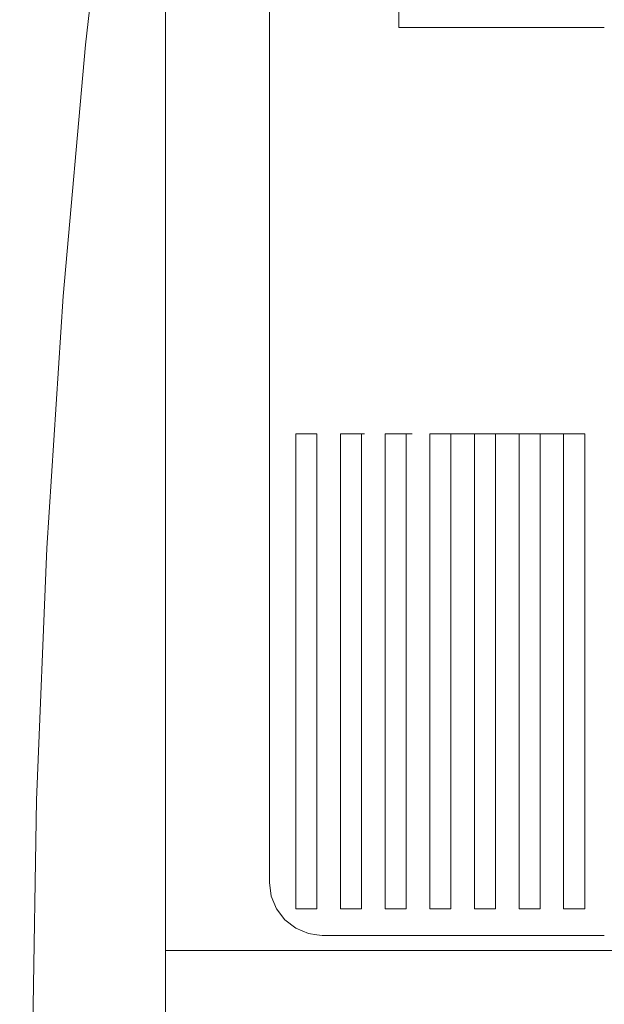
# Model space of a CAD drawing. Units: millimetres. Extents: x 39376 to 51899, y -130 to 2953.
# Drawn here: x 41426 to 41537, y 275 to 461 of the extents above; entities that cross this region are included whole.
import ezdxf

# ---------------------------------------------------------------- set-up
doc = ezdxf.new("R2010")
doc.units = ezdxf.units.MM
doc.header["$MEASUREMENT"] = 0
doc.linetypes.add('KAUSS punktiirjoon L', pattern=[4.233333, 2.116667, -2.116667])
doc.linetypes.add('Wipeout_Contour', pattern=[1000, 0, -1000])
for name, color, linetype in [('A_A TREPIALUNE ARVUTILAUD_1_AR - SEINAD - välisseinad', 7, 'Continuous'), ('A_A TREPIALUNE ARVUTILAUD_1_New_SA - SEADMED - arvutid', 7, 'Continuous'), ('A_A TREPIALUNE ARVUTILAUD_1_SA - SISUSTUS - erimööbel', 7, 'Continuous'), ('A_A TREPIALUNE ARVUTILAUD_1_SA - TREPP - konstruktsioon', 7, 'Continuous')]:
    doc.layers.add(name, color=color, linetype=linetype)
doc.layers.add('A_A TREPIALUNE ARVUTILAUD_1_New_SA - SEADMED - arvutid_Pen_No__87', color=7, linetype='Continuous', lineweight=9, true_color=0x8a8a8a)
doc.layers.add('A_A TREPIALUNE ARVUTILAUD_1_SA - SISUSTUS - erimööbel_Pen_No__87', color=7, linetype='Continuous', lineweight=9, true_color=0x8a8a8a)
doc.layers.add('A_A TREPIALUNE ARVUTILAUD_1_SA - SISUSTUS - erimööbel_Pen_No__18', color=9, linetype='Continuous', lineweight=13)

# ---------------------------------------------------------------- blocks, each defined once
blk = doc.blocks.new('*X44', base_point=(38978.26, -2672.35))
at = {"layer": 'A_A TREPIALUNE ARVUTILAUD_1_SA - SISUSTUS - erimööbel_Pen_No__18', "color": 9, "linetype": 'Continuous', "lineweight": 13}
for p, q in [((41438.76, 456.61), (41444.09, 504.13)), ((41434.55, 408.98), (41438.76, 456.61)), ((41431.46, 361.26), (41434.55, 408.98)), ((41429.5, 313.48), (41431.46, 361.26)), ((41428.67, 265.67), (41429.5, 313.48))]:
    blk.add_line(p, q, dxfattribs=at)

msp = doc.modelspace()

# ---------------------------------------------------------------- wipeouts: each hides what was drawn before it
at = {"color": 254, "linetype": 'Wipeout_Contour', "lineweight": 0, "ltscale": 832820.071046}
msp.add_wipeout([(41453.93, 590), (41453.93, 60), (42348.93, 60), (42348.93, 590), (41673.59, 590), (41673.59, 297.88), (41673.25, 295.29), (41672.25, 292.88), (41670.66, 290.81), (41668.59, 289.22), (41666.17, 288.22), (41663.59, 287.88), (41483.59, 287.88), (41481, 288.22), (41478.59, 289.22), (41476.51, 290.81), (41474.93, 292.88), (41473.93, 295.29), (41473.59, 297.88), (41473.59, 590)], dxfattribs=at).dxf.layer = 'A_A TREPIALUNE ARVUTILAUD_1_AR - SEINAD - välisseinad'

# ---------------------------------------------------------------- next in the draw order: wipeouts: each hides what was drawn before it
at = {"color": 254, "linetype": 'Wipeout_Contour', "lineweight": 0, "ltscale": 165956.204546}
msp.add_wipeout([(41482.57, 424.88), (41482.57, 382.88), (41491.59, 382.88), (41491.59, 424.88)], dxfattribs=at).dxf.layer = 'A_A TREPIALUNE ARVUTILAUD_1_New_SA - SEADMED - arvutid'
at = {"color": 254, "linetype": 'Wipeout_Contour', "lineweight": 0, "ltscale": 166174.189146}
msp.add_wipeout([(41537.01, 424.88), (41537.01, 382.88), (41546.15, 382.88), (41546.15, 424.88)], dxfattribs=at).dxf.layer = 'A_A TREPIALUNE ARVUTILAUD_1_New_SA - SEADMED - arvutid'
at = {"color": 254, "linetype": 'Wipeout_Contour', "lineweight": 0, "ltscale": 165767.220823}
msp.add_wipeout([(41423.93, 690), (41423.93, 0), (41453.93, 0), (41453.93, 690)], dxfattribs=at).dxf.layer = 'A_A TREPIALUNE ARVUTILAUD_1_SA - SISUSTUS - erimööbel'

# ---------------------------------------------------------------- next in the draw order: linework, layer by layer
at = {"layer": 'A_A TREPIALUNE ARVUTILAUD_1_SA - SISUSTUS - erimööbel_Pen_No__87', "color": 252, "linetype": 'Continuous', "lineweight": 9, "true_color": 0x8a8a8a}
msp.add_line((41453.93, 0), (41453.93, 690), dxfattribs=at)

# ---------------------------------------------------------------- next in the draw order: block references
at = {"layer": 'A_A TREPIALUNE ARVUTILAUD_1_SA - TREPP - konstruktsioon', "color": 255, "linetype": 'KAUSS punktiirjoon L', "lineweight": 13}
msp.add_blockref('*X44', (38978.26, -2672.35), dxfattribs=at)

# ---------------------------------------------------------------- next in the draw order: wipeouts: each hides what was drawn before it
at = {"color": 254, "linetype": 'Wipeout_Contour', "lineweight": 0, "ltscale": 165920.20212}
msp.add_wipeout([(41473.59, 382.88), (41482.57, 382.88), (41482.57, 424.88), (41473.59, 424.88)], dxfattribs=at).dxf.layer = 'A_A TREPIALUNE ARVUTILAUD_1_New_SA - SEADMED - arvutid'
at = {"color": 254, "linetype": 'Wipeout_Contour', "lineweight": 0, "ltscale": 166137.683448}
msp.add_wipeout([(41527.89, 424.88), (41527.89, 382.88), (41537.01, 382.88), (41537.01, 424.88)], dxfattribs=at).dxf.layer = 'A_A TREPIALUNE ARVUTILAUD_1_New_SA - SEADMED - arvutid'

# ---------------------------------------------------------------- next in the draw order: wipeouts: each hides what was drawn before it
at = {"color": 254, "linetype": 'Wipeout_Contour', "lineweight": 0, "ltscale": 373340.595306}
msp.add_wipeout([(41482.57, 677.75), (41481, 677.54), (41478.59, 676.54), (41476.51, 674.95), (41474.93, 672.88), (41473.93, 670.47), (41473.59, 667.88), (41473.59, 424.88), (41482.57, 424.88)], dxfattribs=at).dxf.layer = 'A_A TREPIALUNE ARVUTILAUD_1_New_SA - SEADMED - arvutid'
at = {"color": 254, "linetype": 'Wipeout_Contour', "lineweight": 0, "ltscale": 166101.231786}
msp.add_wipeout([(41518.79, 424.88), (41518.79, 382.88), (41527.89, 382.88), (41527.89, 424.88)], dxfattribs=at).dxf.layer = 'A_A TREPIALUNE ARVUTILAUD_1_New_SA - SEADMED - arvutid'
at = {"color": 254, "linetype": 'Wipeout_Contour', "lineweight": 0, "ltscale": 165927.945671}
msp.add_wipeout([(41478.59, 382.88), (41478.59, 292.88), (41482.59, 292.88), (41482.59, 382.88)], dxfattribs=at).dxf.layer = 'A_A TREPIALUNE ARVUTILAUD_1_New_SA - SEADMED - arvutid'
at = {"color": 254, "linetype": 'Wipeout_Contour', "lineweight": 0, "ltscale": 332337.29709}
msp.add_wipeout([(41546.15, 287.88), (41546.15, 382.88), (41541.77, 382.88), (41541.77, 292.88), (41537.77, 292.88), (41537.77, 382.88), (41537.01, 382.88), (41537.01, 287.88)], dxfattribs=at).dxf.layer = 'A_A TREPIALUNE ARVUTILAUD_1_New_SA - SEADMED - arvutid'

# ---------------------------------------------------------------- next in the draw order: linework, layer by layer
at = {"layer": 'A_A TREPIALUNE ARVUTILAUD_1_New_SA - SEADMED - arvutid_Pen_No__87', "color": 252, "linetype": 'Continuous', "lineweight": 9, "true_color": 0x8a8a8a}
msp.add_line((41473.59, 667.88), (41473.59, 424.88), dxfattribs=at)

# ---------------------------------------------------------------- next in the draw order: wipeouts: each hides what was drawn before it
at = {"color": 254, "linetype": 'Wipeout_Contour', "lineweight": 0, "ltscale": 166064.84613}
msp.add_wipeout([(41509.7, 424.88), (41509.7, 382.88), (41518.79, 382.88), (41518.79, 424.88)], dxfattribs=at).dxf.layer = 'A_A TREPIALUNE ARVUTILAUD_1_New_SA - SEADMED - arvutid'
at = {"color": 254, "linetype": 'Wipeout_Contour', "lineweight": 0, "ltscale": 456267.695657}
msp.add_wipeout([(41478.59, 292.88), (41478.59, 382.88), (41473.59, 382.88), (41473.59, 297.88), (41473.93, 295.29), (41474.93, 292.88), (41476.51, 290.81), (41478.59, 289.22), (41481, 288.22), (41482.57, 288.01), (41482.57, 292.88)], dxfattribs=at).dxf.layer = 'A_A TREPIALUNE ARVUTILAUD_1_New_SA - SEADMED - arvutid'
at = {"color": 254, "linetype": 'Wipeout_Contour', "lineweight": 0, "ltscale": 332266.680064}
msp.add_wipeout([(41529.31, 382.88), (41527.89, 382.88), (41527.89, 287.88), (41537.01, 287.88), (41537.01, 382.88), (41533.31, 382.88), (41533.31, 292.88), (41529.31, 292.88)], dxfattribs=at).dxf.layer = 'A_A TREPIALUNE ARVUTILAUD_1_New_SA - SEADMED - arvutid'

# ---------------------------------------------------------------- next in the draw order: linework, layer by layer
at = {"layer": 'A_A TREPIALUNE ARVUTILAUD_1_New_SA - SEADMED - arvutid_Pen_No__87', "color": 252, "linetype": 'Continuous', "lineweight": 9, "true_color": 0x8a8a8a}
for p, q in [((41473.59, 424.88), (41473.59, 382.88)), ((41473.59, 382.88), (41473.59, 297.88)), ((41478.59, 382.88), (41478.59, 292.88)), ((41473.59, 297.88), (41473.93, 295.29)), ((41473.93, 295.29), (41474.93, 292.88)), ((41474.93, 292.88), (41476.51, 290.81)), ((41476.51, 290.81), (41478.59, 289.22)), ((41478.59, 289.22), (41481, 288.22))]:
    msp.add_line(p, q, dxfattribs=at)

# ---------------------------------------------------------------- next in the draw order: wipeouts: each hides what was drawn before it
at = {"color": 254, "linetype": 'Wipeout_Contour', "lineweight": 0, "ltscale": 166028.538427}
msp.add_wipeout([(41500.63, 424.88), (41500.63, 382.88), (41509.7, 382.88), (41509.7, 424.88)], dxfattribs=at).dxf.layer = 'A_A TREPIALUNE ARVUTILAUD_1_New_SA - SEADMED - arvutid'
at = {"color": 254, "linetype": 'Wipeout_Contour', "lineweight": 0, "ltscale": 332196.122307}
msp.add_wipeout([(41524.86, 382.88), (41524.86, 292.88), (41520.86, 292.88), (41520.86, 382.88), (41518.79, 382.88), (41518.79, 287.88), (41527.89, 287.88), (41527.89, 382.88)], dxfattribs=at).dxf.layer = 'A_A TREPIALUNE ARVUTILAUD_1_New_SA - SEADMED - arvutid'
at = {"color": 254, "linetype": 'Wipeout_Contour', "lineweight": 0, "ltscale": 166130.84792}
msp.add_wipeout([(41533.31, 292.88), (41533.31, 382.88), (41529.31, 382.88), (41529.31, 292.88)], dxfattribs=at).dxf.layer = 'A_A TREPIALUNE ARVUTILAUD_1_New_SA - SEADMED - arvutid'

# ---------------------------------------------------------------- next in the draw order: linework, layer by layer
at = {"layer": 'A_A TREPIALUNE ARVUTILAUD_1_New_SA - SEADMED - arvutid_Pen_No__87', "color": 252, "linetype": 'Continuous', "lineweight": 9, "true_color": 0x8a8a8a}
for p, q in [((41527.89, 382.88), (41529.31, 382.88)), ((41529.31, 382.88), (41533.31, 382.88)), ((41529.31, 382.88), (41529.31, 292.88)), ((41533.31, 292.88), (41533.31, 382.88)), ((41529.31, 292.88), (41533.31, 292.88)), ((41527.89, 287.88), (41537.01, 287.88))]:
    msp.add_line(p, q, dxfattribs=at)

# ---------------------------------------------------------------- next in the draw order: wipeouts: each hides what was drawn before it
at = {"color": 254, "linetype": 'Wipeout_Contour', "lineweight": 0, "ltscale": 165992.320602}
msp.add_wipeout([(41491.59, 424.88), (41491.59, 382.88), (41500.63, 382.88), (41500.63, 424.88)], dxfattribs=at).dxf.layer = 'A_A TREPIALUNE ARVUTILAUD_1_New_SA - SEADMED - arvutid'
at = {"color": 254, "linetype": 'Wipeout_Contour', "lineweight": 0, "ltscale": 332125.636846}
msp.add_wipeout([(41509.7, 287.88), (41518.79, 287.88), (41518.79, 382.88), (41516.4, 382.88), (41516.4, 292.88), (41512.4, 292.88), (41512.4, 382.88), (41509.7, 382.88)], dxfattribs=at).dxf.layer = 'A_A TREPIALUNE ARVUTILAUD_1_New_SA - SEADMED - arvutid'
at = {"color": 254, "linetype": 'Wipeout_Contour', "lineweight": 0, "ltscale": 166097.030877}
msp.add_wipeout([(41524.86, 382.88), (41520.86, 382.88), (41520.86, 292.88), (41524.86, 292.88)], dxfattribs=at).dxf.layer = 'A_A TREPIALUNE ARVUTILAUD_1_New_SA - SEADMED - arvutid'

# ---------------------------------------------------------------- next in the draw order: linework, layer by layer
at = {"layer": 'A_A TREPIALUNE ARVUTILAUD_1_New_SA - SEADMED - arvutid_Pen_No__87', "color": 252, "linetype": 'Continuous', "lineweight": 9, "true_color": 0x8a8a8a}
for p, q in [((41518.79, 382.88), (41520.86, 382.88)), ((41520.86, 382.88), (41524.86, 382.88)), ((41520.86, 382.88), (41520.86, 292.88)), ((41524.86, 382.88), (41527.89, 382.88)), ((41524.86, 292.88), (41524.86, 382.88)), ((41520.86, 292.88), (41524.86, 292.88)), ((41518.79, 287.88), (41527.89, 287.88))]:
    msp.add_line(p, q, dxfattribs=at)

# ---------------------------------------------------------------- next in the draw order: wipeouts: each hides what was drawn before it
at = {"color": 254, "linetype": 'Wipeout_Contour', "lineweight": 0, "ltscale": 207453.2641}
msp.add_wipeout([(41491.59, 677.88), (41483.59, 677.88), (41482.57, 677.75), (41482.57, 424.88), (41491.59, 424.88)], dxfattribs=at).dxf.layer = 'A_A TREPIALUNE ARVUTILAUD_1_New_SA - SEADMED - arvutid'
at = {"color": 254, "linetype": 'Wipeout_Contour', "lineweight": 0, "ltscale": 332055.236705}
msp.add_wipeout([(41503.95, 292.88), (41503.95, 382.88), (41500.63, 382.88), (41500.63, 287.88), (41509.7, 287.88), (41509.7, 382.88), (41507.95, 382.88), (41507.95, 292.88)], dxfattribs=at).dxf.layer = 'A_A TREPIALUNE ARVUTILAUD_1_New_SA - SEADMED - arvutid'
at = {"color": 254, "linetype": 'Wipeout_Contour', "lineweight": 0, "ltscale": 166063.213835}
msp.add_wipeout([(41512.4, 382.88), (41512.4, 292.88), (41516.4, 292.88), (41516.4, 382.88)], dxfattribs=at).dxf.layer = 'A_A TREPIALUNE ARVUTILAUD_1_New_SA - SEADMED - arvutid'

# ---------------------------------------------------------------- next in the draw order: linework, layer by layer
at = {"layer": 'A_A TREPIALUNE ARVUTILAUD_1_New_SA - SEADMED - arvutid_Pen_No__87', "color": 252, "linetype": 'Continuous', "lineweight": 9, "true_color": 0x8a8a8a}
for p, q in [((41509.7, 382.88), (41512.4, 382.88)), ((41512.4, 382.88), (41516.4, 382.88)), ((41512.4, 382.88), (41512.4, 292.88)), ((41516.4, 382.88), (41518.79, 382.88)), ((41516.4, 292.88), (41516.4, 382.88)), ((41512.4, 292.88), (41516.4, 292.88)), ((41509.7, 287.88), (41518.79, 287.88))]:
    msp.add_line(p, q, dxfattribs=at)

# ---------------------------------------------------------------- next in the draw order: wipeouts: each hides what was drawn before it
at = {"color": 254, "linetype": 'Wipeout_Contour', "lineweight": 0, "ltscale": 332010.916452}
msp.add_wipeout([(41491.59, 677.88), (41491.59, 424.88), (41500.63, 424.88), (41500.63, 459.88), (41498.09, 459.88), (41498.09, 642.88), (41500.63, 642.88), (41500.63, 677.88)], dxfattribs=at).dxf.layer = 'A_A TREPIALUNE ARVUTILAUD_1_New_SA - SEADMED - arvutid'
at = {"color": 254, "linetype": 'Wipeout_Contour', "lineweight": 0, "ltscale": 331984.934907}
msp.add_wipeout([(41500.63, 382.88), (41499.49, 382.88), (41499.49, 292.88), (41495.49, 292.88), (41495.49, 382.88), (41491.59, 382.88), (41491.59, 287.88), (41500.63, 287.88)], dxfattribs=at).dxf.layer = 'A_A TREPIALUNE ARVUTILAUD_1_New_SA - SEADMED - arvutid'
at = {"color": 254, "linetype": 'Wipeout_Contour', "lineweight": 0, "ltscale": 166029.396793}
msp.add_wipeout([(41503.95, 292.88), (41507.95, 292.88), (41507.95, 382.88), (41503.95, 382.88)], dxfattribs=at).dxf.layer = 'A_A TREPIALUNE ARVUTILAUD_1_New_SA - SEADMED - arvutid'

# ---------------------------------------------------------------- next in the draw order: linework, layer by layer
at = {"layer": 'A_A TREPIALUNE ARVUTILAUD_1_New_SA - SEADMED - arvutid_Pen_No__87', "color": 252, "linetype": 'Continuous', "lineweight": 9, "true_color": 0x8a8a8a}
for p, q in [((41498.09, 642.88), (41498.09, 459.88)), ((41503.95, 382.88), (41507.95, 382.88)), ((41503.95, 382.88), (41503.95, 292.88)), ((41507.95, 382.88), (41509.7, 382.88)), ((41507.95, 292.88), (41507.95, 382.88)), ((41503.95, 292.88), (41507.95, 292.88)), ((41500.63, 287.88), (41509.7, 287.88))]:
    msp.add_line(p, q, dxfattribs=at)

# ---------------------------------------------------------------- next in the draw order: wipeouts: each hides what was drawn before it
at = {"color": 254, "linetype": 'Wipeout_Contour', "lineweight": 0, "ltscale": 166030.101833}
msp.add_wipeout([(41500.63, 459.88), (41500.63, 424.88), (41509.7, 424.88), (41509.7, 459.88)], dxfattribs=at).dxf.layer = 'A_A TREPIALUNE ARVUTILAUD_1_New_SA - SEADMED - arvutid'
at = {"color": 254, "linetype": 'Wipeout_Contour', "lineweight": 0, "ltscale": 414883.841735}
msp.add_wipeout([(41482.59, 292.88), (41482.57, 288.01), (41483.59, 287.88), (41491.59, 287.88), (41491.59, 382.88), (41491.04, 382.88), (41491.04, 292.88), (41487.04, 292.88), (41487.04, 382.88), (41482.59, 382.88)], dxfattribs=at).dxf.layer = 'A_A TREPIALUNE ARVUTILAUD_1_New_SA - SEADMED - arvutid'
at = {"color": 254, "linetype": 'Wipeout_Contour', "lineweight": 0, "ltscale": 165995.579752}
msp.add_wipeout([(41499.49, 292.88), (41499.49, 382.88), (41495.49, 382.88), (41495.49, 292.88)], dxfattribs=at).dxf.layer = 'A_A TREPIALUNE ARVUTILAUD_1_New_SA - SEADMED - arvutid'

# ---------------------------------------------------------------- next in the draw order: linework, layer by layer
at = {"layer": 'A_A TREPIALUNE ARVUTILAUD_1_New_SA - SEADMED - arvutid_Pen_No__87', "color": 252, "linetype": 'Continuous', "lineweight": 9, "true_color": 0x8a8a8a}
for p, q in [((41498.09, 459.88), (41500.63, 459.88)), ((41478.59, 382.88), (41482.59, 382.88)), ((41482.59, 292.88), (41482.59, 382.88)), ((41495.49, 382.88), (41499.49, 382.88)), ((41495.49, 382.88), (41495.49, 292.88)), ((41499.49, 382.88), (41500.63, 382.88)), ((41499.49, 292.88), (41499.49, 382.88)), ((41478.59, 292.88), (41482.57, 292.88)), ((41495.49, 292.88), (41499.49, 292.88)), ((41481, 288.22), (41482.57, 288.01)), ((41482.57, 288.01), (41483.59, 287.88)), ((41483.59, 287.88), (41491.59, 287.88)), ((41491.59, 287.88), (41500.63, 287.88))]:
    msp.add_line(p, q, dxfattribs=at)

# ---------------------------------------------------------------- next in the draw order: wipeouts: each hides what was drawn before it
at = {"color": 254, "linetype": 'Wipeout_Contour', "lineweight": 0, "ltscale": 166066.409194}
msp.add_wipeout([(41509.7, 459.88), (41509.7, 424.88), (41518.79, 424.88), (41518.79, 459.88)], dxfattribs=at).dxf.layer = 'A_A TREPIALUNE ARVUTILAUD_1_New_SA - SEADMED - arvutid'
at = {"color": 254, "linetype": 'Wipeout_Contour', "lineweight": 0, "ltscale": 165961.762711}
msp.add_wipeout([(41491.04, 382.88), (41487.04, 382.88), (41487.04, 292.88), (41491.04, 292.88)], dxfattribs=at).dxf.layer = 'A_A TREPIALUNE ARVUTILAUD_1_New_SA - SEADMED - arvutid'

# ---------------------------------------------------------------- next in the draw order: linework, layer by layer
at = {"layer": 'A_A TREPIALUNE ARVUTILAUD_1_New_SA - SEADMED - arvutid_Pen_No__87', "color": 252, "linetype": 'Continuous', "lineweight": 9, "true_color": 0x8a8a8a}
for p, q in [((41500.63, 459.88), (41509.7, 459.88)), ((41487.04, 382.88), (41491.04, 382.88)), ((41487.04, 382.88), (41487.04, 292.88)), ((41491.04, 382.88), (41491.59, 382.88)), ((41491.04, 292.88), (41491.04, 382.88)), ((41487.04, 292.88), (41491.04, 292.88))]:
    msp.add_line(p, q, dxfattribs=at)

# ---------------------------------------------------------------- next in the draw order: wipeouts: each hides what was drawn before it
at = {"color": 254, "linetype": 'Wipeout_Contour', "lineweight": 0, "ltscale": 166102.794508}
msp.add_wipeout([(41518.79, 459.88), (41518.79, 424.88), (41527.89, 424.88), (41527.89, 459.88)], dxfattribs=at).dxf.layer = 'A_A TREPIALUNE ARVUTILAUD_1_New_SA - SEADMED - arvutid'

# ---------------------------------------------------------------- next in the draw order: linework, layer by layer
at = {"layer": 'A_A TREPIALUNE ARVUTILAUD_1_New_SA - SEADMED - arvutid_Pen_No__87', "color": 252, "linetype": 'Continuous', "lineweight": 9, "true_color": 0x8a8a8a}
msp.add_line((41509.7, 459.88), (41518.79, 459.88), dxfattribs=at)

# ---------------------------------------------------------------- next in the draw order: wipeouts: each hides what was drawn before it
at = {"color": 254, "linetype": 'Wipeout_Contour', "lineweight": 0, "ltscale": 166139.245827}
msp.add_wipeout([(41527.89, 459.88), (41527.89, 424.88), (41537.01, 424.88), (41537.01, 459.88)], dxfattribs=at).dxf.layer = 'A_A TREPIALUNE ARVUTILAUD_1_New_SA - SEADMED - arvutid'

# ---------------------------------------------------------------- next in the draw order: linework, layer by layer
at = {"layer": 'A_A TREPIALUNE ARVUTILAUD_1_New_SA - SEADMED - arvutid_Pen_No__87', "color": 252, "linetype": 'Continuous', "lineweight": 9, "true_color": 0x8a8a8a}
msp.add_line((41518.79, 459.88), (41527.89, 459.88), dxfattribs=at)

# ---------------------------------------------------------------- next in the draw order: wipeouts: each hides what was drawn before it
at = {"color": 254, "linetype": 'Wipeout_Contour', "lineweight": 0, "ltscale": 166175.751181}
msp.add_wipeout([(41537.01, 459.88), (41537.01, 424.88), (41546.15, 424.88), (41546.15, 459.88)], dxfattribs=at).dxf.layer = 'A_A TREPIALUNE ARVUTILAUD_1_New_SA - SEADMED - arvutid'

# ---------------------------------------------------------------- next in the draw order: linework, layer by layer
at = {"layer": 'A_A TREPIALUNE ARVUTILAUD_1_New_SA - SEADMED - arvutid_Pen_No__87', "color": 252, "linetype": 'Continuous', "lineweight": 9, "true_color": 0x8a8a8a}
msp.add_line((41527.89, 459.88), (41537.01, 459.88), dxfattribs=at)
at = {"layer": 'A_A TREPIALUNE ARVUTILAUD_1_SA - SISUSTUS - erimööbel_Pen_No__87', "color": 252, "linetype": 'Continuous', "lineweight": 9, "true_color": 0x8a8a8a, "flags": 128}
msp.add_lwpolyline([(41453.93, 690), (41678.93, 690), (41678.93, 285), (41453.93, 285)], close=True, dxfattribs=at)

doc.saveas('drawing.dxf')
